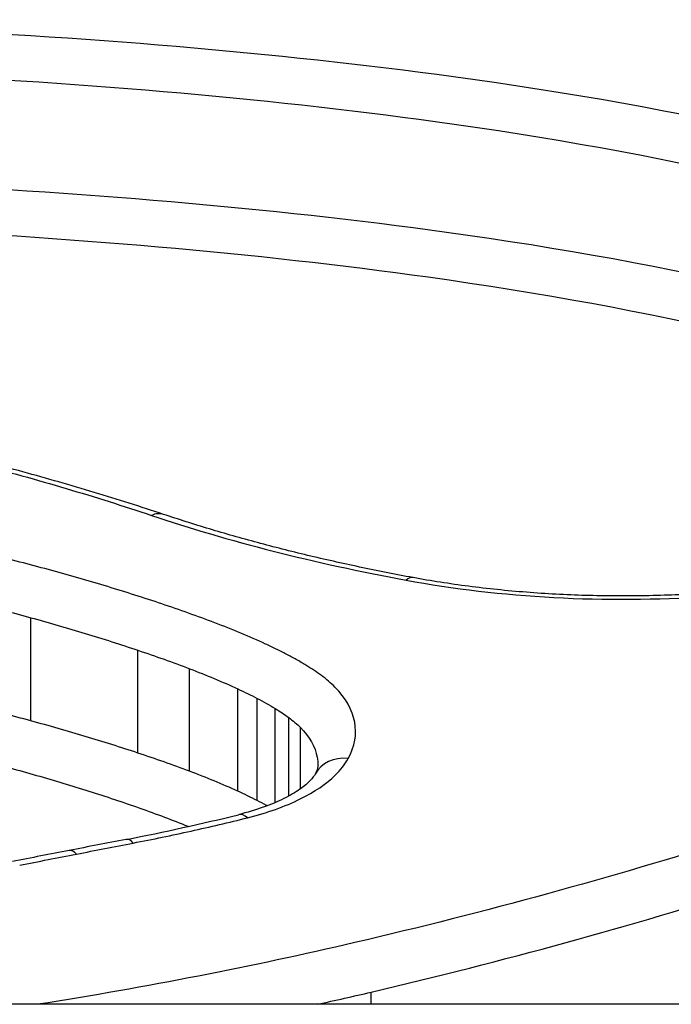
# Model space of a CAD drawing. Units: millimetres. Extents: x -5546 to 4994, y -3462 to 2658.
# Drawn here: x 6 to 8, y 418 to 421 of the extents above; entities that cross this region are included whole.
import ezdxf

# ---------------------------------------------------------------- set-up
doc = ezdxf.new("R2010")
doc.units = ezdxf.units.MM
doc.header["$LTSCALE"] = 100
doc.layers.add('SW_Toestellen', color=2, linetype='Continuous')

msp = doc.modelspace()

# ---------------------------------------------------------------- linework, layer by layer
at = {"layer": 'SW_Toestellen'}
for p, q in [((6.3859, 419.0785), (6.3859, 419.3527)), ((6.6706, 418.993), (6.6706, 419.2661)), ((6.8078, 418.9446), (6.8078, 419.2171)), ((6.9357, 418.8916), (6.9357, 419.1635)), ((6.9873, 418.8667), (6.9873, 419.1382)), ((7.035, 418.8612), (7.035, 419.1115)), ((7.0716, 418.8788), (7.0716, 419.087)), ((7.1021, 418.8976), (7.1021, 419.061)), ((7.29, 418.3252), (7.29, 418.3576)), ((344.5288, 418.3252), (-334.739, 418.3252))]:
    msp.add_line(p, q, dxfattribs=at)
for centre, major_axis, ratio, start_param, end_param in [((6.7065, 419.5324), (0.0317, 0.0948), 0.600894, 0, 0.507509), ((7.3834, 419.3609), (0.0181, 0.0983), 0.37841, 0, 0.452788), ((7.2292, 418.8889), (-0.0877, 0.048), 0.869196, 5.156243, 6.283185), ((5.3739, 420.0531), (-3.2576, -0.0426), 0.434015, 1.963976, 2.065803), ((6.9617, 418.7321), (-0.0241, 0.0971), 0.421939, 5.751873, 6.283185), ((0.7174, 282.0577), (-130.2022, -97.4127), 0.769675, 4.150498, 4.151504), ((6.658, 418.6653), (-0.019, 0.0982), 0.340322, 5.766296, 6.283185), ((6.5071, 418.636), (-0.0191, 0.0982), 0.339778, 5.763593, 6.283185), ((0.5624, 282.1998), (-130.4593, -97.1915), 0.768349, 4.153069, 4.154074)]:
    msp.add_ellipse(centre, major_axis=major_axis, ratio=ratio, start_param=start_param, end_param=end_param, dxfattribs=at)
for points, knots in [([(9.7398, 418.3253), (9.7626, 418.3512), (9.7845, 418.3772), (10.1281, 418.8022), (10.2411, 419.2031), (10.014, 419.9053), (9.6536, 420.2007), (8.6685, 420.5843), (8.1241, 420.7062), (7.0364, 420.8544), (6.5223, 420.8967), (5.66, 420.9347), (5.3219, 420.9418), (4.9839, 420.9418)], [-1.025712, -1.025712, -1.025712, -1.025712, -1.008691, -1.008691, -0.747452, -0.747452, -0.474589, -0.474589, -0.263661, -0.263661, -0.101408, -0.101408, 0, 0, 0, 0]), ([(4.9839, 420.822), (5.3154, 420.822), (5.647, 420.8149), (6.4928, 420.7772), (6.997, 420.7352), (8.0638, 420.5883), (8.5976, 420.4678), (9.5636, 420.0903), (9.9171, 419.8005), (10.0583, 419.3651), (10.0718, 419.277), (10.0716, 419.1863)], [0, 0, 0, 0, 0.1014079, 0.1014079, 0.2636606, 0.2636606, 0.4745891, 0.4745891, 0.7474523, 0.7474523, 0.8132674, 0.8132674, 0.8132674, 0.8132674]), ([(10.061, 419.0507), (10.0564, 419.0793), (10.0502, 419.1075), (9.9451, 419.4903), (9.6008, 419.7845), (8.6396, 420.1693), (8.1002, 420.2922), (7.0211, 420.4416), (6.5108, 420.4841), (5.7511, 420.518), (5.5149, 420.5247), (5.2779, 420.5277)], [-0.7446911, -0.7446911, -0.7446911, -0.7446911, -0.7241055, -0.7241055, -0.4619188, -0.4619188, -0.2566215, -0.2566215, -0.0987006, -0.0987006, -0.0288431, -0.0288431, -0.0288431, -0.0288431]), ([(5.3416, 420.4071), (5.5508, 420.4037), (5.759, 420.3974), (6.4812, 420.3648), (6.9817, 420.3225), (8.0396, 420.1745), (8.5684, 420.053), (9.5104, 419.6744), (9.8477, 419.386), (9.9681, 418.9491), (9.9765, 418.8549), (9.969, 418.7581)], [0.0358034, 0.0358034, 0.0358034, 0.0358034, 0.0987006, 0.0987006, 0.2566215, 0.2566215, 0.4619188, 0.4619188, 0.7241055, 0.7241055, 0.7923937, 0.7923937, 0.7923937, 0.7923937]), ([(6.2428, 419.762), (6.3231, 419.741), (6.402, 419.7191), (6.5567, 419.6733), (6.6324, 419.6494), (6.7065, 419.6246)], [-0.05864207, -0.05864207, -0.05864207, -0.05864207, -0.02931781, -0.02931781, 0, 0, 0, 0]), ([(6.7382, 419.6273), (6.7081, 419.6373), (6.6777, 419.6472), (6.6165, 419.6667), (6.5856, 419.6763), (6.5234, 419.6951), (6.492, 419.7043), (6.4288, 419.7225), (6.3969, 419.7314), (6.3328, 419.749), (6.3005, 419.7576), (6.2679, 419.766)], [0, 0, 0, 0, 0.01172841, 0.01172841, 0.02345683, 0.02345683, 0.03518524, 0.03518524, 0.04691366, 0.04691366, 0.05864207, 0.05864207, 0.05864207, 0.05864207]), ([(6.7065, 419.6246), (6.8083, 419.5904), (6.9163, 419.5586), (7.1427, 419.5009), (7.2611, 419.4749), (7.3834, 419.4523)], [-0.08058683, -0.08058683, -0.08058683, -0.08058683, -0.04030297, -0.04030297, 0, 0, 0, 0]), ([(7.4015, 419.4592), (7.3534, 419.4681), (7.306, 419.4775), (7.2126, 419.4972), (7.1666, 419.5075), (7.0762, 419.5292), (7.0318, 419.5404), (6.9448, 419.5639), (6.9021, 419.576), (6.8187, 419.6011), (6.7779, 419.614), (6.7382, 419.6273)], [0, 0, 0, 0, 0.01611737, 0.01611737, 0.03223473, 0.03223473, 0.0483521, 0.0483521, 0.06446946, 0.06446946, 0.08058683, 0.08058683, 0.08058683, 0.08058683]), ([(6.442, 419.4779), (6.3919, 419.4916), (6.341, 419.5049), (6.2377, 419.5303), (6.1854, 419.5425), (6.1324, 419.5542)], [-0.03637839, -0.03637839, -0.03637839, -0.03637839, -0.01819059, -0.01819059, 0, 0, 0, 0]), ([(6.7336, 419.3894), (6.6866, 419.4051), (6.6387, 419.4204), (6.5415, 419.4499), (6.4921, 419.4641), (6.442, 419.4779)], [-0.03633113, -0.03633113, -0.03633113, -0.03633113, -0.01816699, -0.01816699, 0, 0, 0, 0]), ([(7.3834, 419.4523), (7.5077, 419.4293), (7.6405, 419.4137), (7.9113, 419.3991), (8.0494, 419.4001), (8.1842, 419.4093)], [-0.08195644, -0.08195644, -0.08195644, -0.08195644, -0.04098317, -0.04098317, 0, 0, 0, 0]), ([(8.1774, 419.4178), (8.1251, 419.4142), (8.0723, 419.4119), (7.9664, 419.4099), (7.9133, 419.4102), (7.8075, 419.4133), (7.7549, 419.4161), (7.6508, 419.4243), (7.5995, 419.4296), (7.4988, 419.4427), (7.4494, 419.4504), (7.4015, 419.4592)], [0, 0, 0, 0, 0.01639129, 0.01639129, 0.03278258, 0.03278258, 0.04917386, 0.04917386, 0.06556515, 0.06556515, 0.08195644, 0.08195644, 0.08195644, 0.08195644]), ([(6.0838, 419.4275), (6.1355, 419.4161), (6.1865, 419.4041), (6.2873, 419.3792), (6.3369, 419.3662), (6.3859, 419.3527)], [0, 0, 0, 0, 0.01819059, 0.01819059, 0.03637839, 0.03637839, 0.03637839, 0.03637839]), ([(6.875, 419.339), (6.852, 419.3477), (6.8287, 419.3563), (6.7816, 419.3731), (6.7577, 419.3813), (6.7336, 419.3894)], [-0.01864435, -0.01864435, -0.01864435, -0.01864435, -0.00932266, -0.00932266, 0, 0, 0, 0]), ([(6.3859, 419.3527), (6.4348, 419.3393), (6.483, 419.3253), (6.5779, 419.2964), (6.6246, 419.2815), (6.6706, 419.2661)], [0, 0, 0, 0, 0.01816699, 0.01816699, 0.03633113, 0.03633113, 0.03633113, 0.03633113]), ([(7.0095, 419.2827), (6.9882, 419.2926), (6.9663, 419.3022), (6.9214, 419.321), (6.8985, 419.3301), (6.875, 419.339)], [-0.01900829, -0.01900829, -0.01900829, -0.01900829, -0.00950493, -0.00950493, 0, 0, 0, 0]), ([(6.6706, 419.2661), (6.694, 419.2582), (6.7171, 419.2502), (6.7629, 419.2339), (6.7855, 419.2256), (6.8078, 419.2171)], [0, 0, 0, 0, 0.00932266, 0.00932266, 0.01864435, 0.01864435, 0.01864435, 0.01864435]), ([(7.0646, 419.2558), (7.0557, 419.2604), (7.0467, 419.2649), (7.0283, 419.2739), (7.019, 419.2783), (7.0095, 419.2827)], [-0.008408863, -0.008408863, -0.008408863, -0.008408863, -0.004204431, -0.004204431, 0, 0, 0, 0]), ([(7.1169, 419.2265), (7.1086, 419.2315), (7.1001, 419.2365), (7.0827, 419.2463), (7.0737, 419.2511), (7.0646, 419.2558)], [-0.008647942, -0.008647942, -0.008647942, -0.008647942, -0.004323971, -0.004323971, 0, 0, 0, 0]), ([(6.8078, 419.2171), (6.8301, 419.2086), (6.8519, 419.1999), (6.8946, 419.182), (6.9154, 419.1729), (6.9357, 419.1635)], [0, 0, 0, 0, 0.00950493, 0.00950493, 0.01900829, 0.01900829, 0.01900829, 0.01900829]), ([(7.1579, 419.1991), (7.1515, 419.2038), (7.1449, 419.2084), (7.1312, 419.2176), (7.1241, 419.2221), (7.1169, 419.2265)], [-0.007590145, -0.007590145, -0.007590145, -0.007590145, -0.003795073, -0.003795073, 0, 0, 0, 0]), ([(7.1941, 419.1681), (7.1888, 419.1735), (7.1832, 419.1787), (7.1711, 419.1891), (7.1647, 419.1942), (7.1579, 419.1991)], [-0.008058645, -0.008058645, -0.008058645, -0.008058645, -0.004029323, -0.004029323, 0, 0, 0, 0]), ([(6.9357, 419.1635), (6.9446, 419.1594), (6.9533, 419.1552), (6.9705, 419.1468), (6.979, 419.1425), (6.9873, 419.1382)], [0, 0, 0, 0, 0.004204431, 0.004204431, 0.008408863, 0.008408863, 0.008408863, 0.008408863]), ([(7.2292, 418.9783), (7.2466, 419.0103), (7.2525, 419.0432), (7.2406, 419.1075), (7.2228, 419.139), (7.1941, 419.1681)], [-0.04399559, -0.04399559, -0.04399559, -0.04399559, -0.02199908, -0.02199908, 0, 0, 0, 0]), ([(6.3859, 419.0785), (6.3369, 419.0919), (6.2873, 419.1047), (6.1865, 419.1293), (6.1355, 419.1411), (6.0838, 419.1524)], [-0.03448255, -0.03448255, -0.03448255, -0.03448255, -0.0172474, -0.0172474, 0, 0, 0, 0]), ([(6.9873, 419.1382), (6.9957, 419.1339), (7.0038, 419.1295), (7.0197, 419.1206), (7.0274, 419.1161), (7.035, 419.1115)], [0, 0, 0, 0, 0.004323971, 0.004323971, 0.008647942, 0.008647942, 0.008647942, 0.008647942]), ([(7.035, 419.1115), (7.0415, 419.1075), (7.0478, 419.1035), (7.06, 419.0953), (7.0659, 419.0912), (7.0716, 419.087)], [0, 0, 0, 0, 0.003795073, 0.003795073, 0.007590145, 0.007590145, 0.007590145, 0.007590145]), ([(6.6706, 418.993), (6.6246, 419.0082), (6.5779, 419.0229), (6.483, 419.0515), (6.4348, 419.0652), (6.3859, 419.0785)], [-0.03447255, -0.03447255, -0.03447255, -0.03447255, -0.01724255, -0.01724255, 0, 0, 0, 0]), ([(7.0716, 419.087), (7.0773, 419.0828), (7.0827, 419.0786), (7.0929, 419.0699), (7.0976, 419.0655), (7.1021, 419.061)], [0, 0, 0, 0, 0.004029323, 0.004029323, 0.008058645, 0.008058645, 0.008058645, 0.008058645]), ([(9.155, 419.0876), (8.8713, 418.973), (8.5682, 418.8639), (7.9298, 418.6626), (7.5944, 418.5703), (7.2468, 418.4891)], [-0.2312987, -0.2312987, -0.2312987, -0.2312987, -0.1156833, -0.1156833, 0, 0, 0, 0]), ([(7.1021, 419.061), (7.1266, 419.0361), (7.1418, 419.0093), (7.1482, 418.975), (7.1488, 418.968), (7.1488, 418.961)], [0, 0, 0, 0, 0.02199908, 0.02199908, 0.02757577, 0.02757577, 0.02757577, 0.02757577]), ([(6.8078, 418.9446), (6.7854, 418.953), (6.7629, 418.9612), (6.7171, 418.9773), (6.694, 418.9852), (6.6706, 418.993)], [-0.0174373, -0.0174373, -0.0174373, -0.0174373, -0.00872083, -0.00872083, 0, 0, 0, 0]), ([(6.9617, 418.821), (7.0141, 418.834), (7.0617, 418.851), (7.1399, 418.8898), (7.1713, 418.9111), (7.2094, 418.9483), (7.221, 418.9632), (7.2292, 418.9783)], [-0.04503682, -0.04503682, -0.04503682, -0.04503682, -0.02718195, -0.02718195, -0.0104546, -0.0104546, 0, 0, 0, 0]), ([(6.3302, 418.9536), (6.3779, 418.9406), (6.425, 418.9271), (6.5176, 418.8991), (6.5632, 418.8847), (6.608, 418.8698)], [0, 0, 0, 0, 0.01724255, 0.01724255, 0.03447255, 0.03447255, 0.03447255, 0.03447255]), ([(6.9357, 418.8916), (6.9154, 418.9009), (6.8945, 418.91), (6.8519, 418.9276), (6.8301, 418.9362), (6.8078, 418.9446)], [-0.01702765, -0.01702765, -0.01702765, -0.01702765, -0.00851768, -0.00851768, 0, 0, 0, 0]), ([(7.1488, 418.961), (7.1488, 418.9598), (7.1488, 418.9586), (7.1485, 418.956), (7.1483, 418.9547), (7.1476, 418.9518), (7.1472, 418.9502), (7.1461, 418.9469), (7.1454, 418.9451), (7.1437, 418.9412), (7.1427, 418.9391), (7.1415, 418.9369)], [0.02757577, 0.02757577, 0.02757577, 0.02757577, 0.03085974, 0.03085974, 0.0341437, 0.0341437, 0.03742766, 0.03742766, 0.04071163, 0.04071163, 0.04399559, 0.04399559, 0.04399559, 0.04399559]), ([(7.29, 418.3576), (7.6421, 418.4401), (7.9817, 418.5338), (8.6283, 418.7382), (8.9353, 418.849), (9.2227, 418.9653)], [0, 0, 0, 0, 0.1156833, 0.1156833, 0.2312987, 0.2312987, 0.2312987, 0.2312987]), ([(7.1415, 418.9369), (7.1392, 418.9327), (7.1351, 418.9268), (7.1218, 418.9129), (7.1126, 418.905), (7.0892, 418.8886), (7.075, 418.8802), (7.0423, 418.864), (7.0238, 418.8561), (6.9831, 418.8416), (6.9611, 418.835), (6.9376, 418.8292)], [0, 0, 0, 0, 0.00900736, 0.00900736, 0.01801473, 0.01801473, 0.02702209, 0.02702209, 0.03602946, 0.03602946, 0.04503682, 0.04503682, 0.04503682, 0.04503682]), ([(6.9873, 418.8667), (6.979, 418.8709), (6.9705, 418.8751), (6.9533, 418.8835), (6.9446, 418.8876), (6.9357, 418.8916)], [-0.007306129, -0.007306129, -0.007306129, -0.007306129, -0.003653064, -0.003653064, 0, 0, 0, 0]), ([(6.608, 418.8698), (6.6307, 418.8622), (6.6531, 418.8545), (6.6975, 418.8389), (6.7194, 418.8309), (6.741, 418.8227)], [0, 0, 0, 0, 0.00872083, 0.00872083, 0.0174373, 0.0174373, 0.0174373, 0.0174373]), ([(7.0136, 418.8526), (7.013, 418.853), (7.0124, 418.8533), (7.0038, 418.8581), (6.9957, 418.8624), (6.9873, 418.8667)], [-0.003806646, -0.003806646, -0.003806646, -0.003806646, -0.003525527, -0.003525527, 0, 0, 0, 0]), ([(6.658, 418.7538), (6.7098, 418.7639), (6.761, 418.7745), (6.8623, 418.7969), (6.9123, 418.8087), (6.9617, 418.821)], [-0.03365376, -0.03365376, -0.03365376, -0.03365376, -0.01682564, -0.01682564, 0, 0, 0, 0]), ([(6.741, 418.8227), (6.7621, 418.8148), (6.7828, 418.8066), (6.8034, 418.7981), (6.8038, 418.7979), (6.8041, 418.7978)], [0, 0, 0, 0, 0.008517683, 0.008517683, 0.008666202, 0.008666202, 0.008666202, 0.008666202]), ([(6.5071, 418.7244), (6.5323, 418.7294), (6.5574, 418.7343), (6.6077, 418.7441), (6.6329, 418.7489), (6.658, 418.7538)], [-0.01634173, -0.01634173, -0.01634173, -0.01634173, -0.00817087, -0.00817087, 0, 0, 0, 0]), ([(6.3563, 418.6949), (6.3814, 418.6999), (6.4066, 418.7048), (6.4569, 418.7146), (6.482, 418.7195), (6.5071, 418.7244)], [-0.01634174, -0.01634174, -0.01634174, -0.01634174, -0.00817087, -0.00817087, 0, 0, 0, 0])]:
    msp.add_open_spline(points, degree=3, knots=knots, dxfattribs=at)
for points in [[(7.2468, 418.4891), (6.9745, 418.4255), (6.6928, 418.3705), (6.4047, 418.3253)], [(7.1478, 418.3253), (7.1954, 418.3358), (7.2429, 418.3466), (7.29, 418.3576)]]:
    msp.add_open_spline(points, degree=3, dxfattribs=at)

doc.saveas('drawing.dxf')
